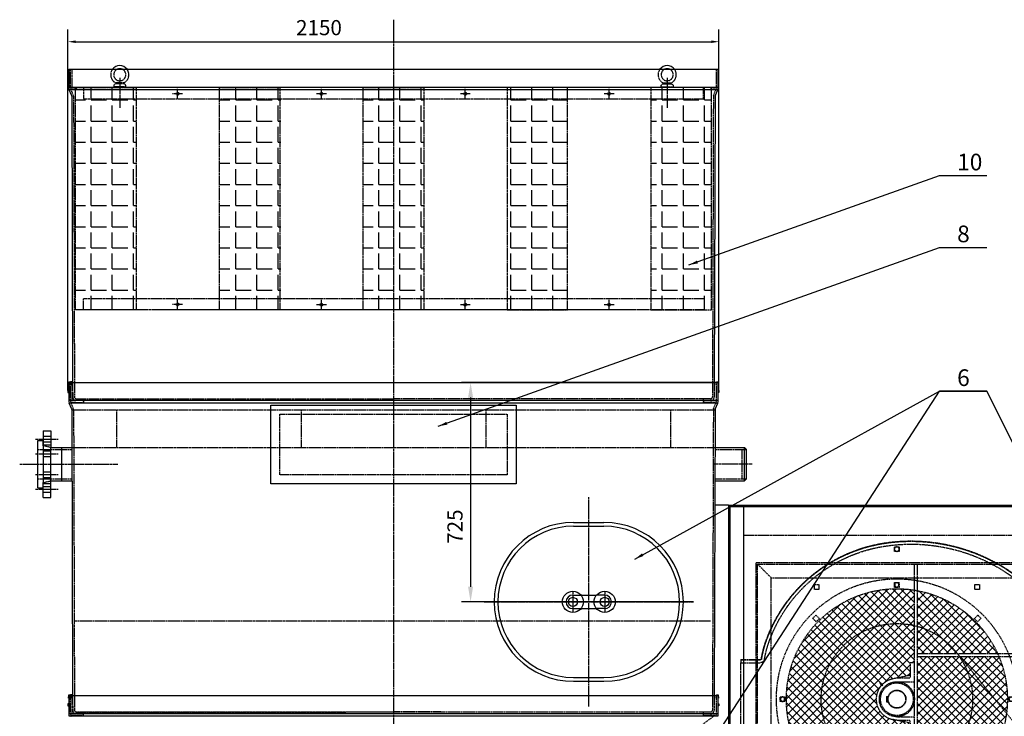
# Model space of a CAD drawing. Units: millimetres. Extents: x 145988 to 170963, y 35101 to 52990.
# Drawn here: x 146323 to 149575, y 40245 to 42547 of the extents above; entities that cross this region are included whole.
import ezdxf
from ezdxf.enums import TextEntityAlignment as Align

# ---------------------------------------------------------------- set-up
doc = ezdxf.new("R2010")
doc.units = ezdxf.units.MM
doc.header["$LTSCALE"] = 0.4
doc.linetypes.add('CENTRO2', pattern=[28.575, 19.05, -3.175, 3.175, -3.175])
doc.linetypes.add('TRAZOS2', pattern=[9.525, 6.35, -3.175])
for name, color, linetype in [('Anotaciones Medias', 3, 'Continuous'), ('Cajetín Fino', 5, 'Continuous'), ('Contornos Ocultos', 6, 'TRAZOS2'), ('Cotas', 2, 'Continuous'), ('Ejes', 2, 'CENTRO2')]:
    doc.layers.add(name, color=color, linetype=linetype)
doc.styles.add('DIN 2', font='arial.ttf')
doc.styles.add('UNE00', font='romans.shx', dxfattribs={"width": 0.9})
doc.dimstyles.new('UNE', dxfattribs={"dimscale": 0, "dimtxt": 2.5, "dimasz": 2.5, "dimexe": 1.5, "dimexo": 0, "dimgap": 1, "dimtad": 1, "dimrnd": 1.38778e-17, "dimdsep": 46, "dimtxsty": 'UNE00', "dimcen": 2.5, "dimclrd": 256, "dimclre": 256, "dimclrt": 256, "dimazin": 0, "dimtfac": 1, "dimtmove": 0, "dimatfit": 3, "dimfxl": 1, "dimlwd": -1, "dimlwe": -1, "dimarcsym": 0})
pattern_1 = [(0, (-161141.455, -34134.21), (0, 69.85), [50.8, -19.05]), (90, (-161141.455, -34134.21), (-69.85, 4e-15), [50.8, -19.05])]
pattern_2 = [(0, (-161618.955, -34134.21), (0, 69.85), [50.8, -19.05]), (90, (-161618.955, -34134.21), (-69.85, 4e-15), [50.8, -19.05])]

# ---------------------------------------------------------------- blocks, each defined once
blk = doc.blocks.new('*D185')
at = {"layer": 'Cotas', "transparency": 16777216}
for p, q in [((148627.8, 41347.9), (147782.4, 41347.9)), ((147812.4, 41297.9), (147812.4, 40672.9)), ((148548.2, 40622.9), (147782.4, 40622.9))]:
    blk.add_line(p, q, dxfattribs=at)
for points in [[(147804.1, 41297.9), (147820.8, 41297.9), (147812.4, 41347.9)], [(147804.1, 40672.9), (147820.8, 40672.9), (147812.4, 40622.9)]]:
    blk.add_solid(points, dxfattribs=at)
at = {"layer": 'Defpoints', "color": 0, "transparency": 16777216}
for p in [(148627.8, 41347.9), (147812.4, 40622.9), (148548.2, 40622.9)]:
    blk.add_point(p, dxfattribs=at)
at = {"layer": 'Cotas', "transparency": 16777216, "insert": (147767.4, 40871.5), "char_height": 50, "attachment_point": 5, "rotation": 90, "style": 'UNE00'}
blk.add_mtext('725', dxfattribs=at)
blk = doc.blocks.new('0100303 alzado')
at = {"layer": 'Anotaciones Medias'}
for p, q in [((-50, 262.5), (50, 262.5)), ((-50, 250), (50, 250)), ((-52.5, 22.5), (-25.7, 22.5)), ((-25.7, 22.5), (25.7, 22.5)), ((52.5, 22.5), (25.7, 22.5)), ((-52.5, -22.5), (-25.7, -22.5)), ((-25.7, -22.5), (25.7, -22.5)), ((52.5, -22.5), (25.7, -22.5)), ((-50, -250), (50, -250)), ((-50, -262.5), (50, -262.5))]:
    blk.add_line(p, q, dxfattribs=at)
for centre, radius in [((-52.5, 0), 35), ((52.5, 0), 35), ((-52.5, 0), 15), ((52.5, 0), 15)]:
    blk.add_circle(centre, radius, dxfattribs=at)
for centre, radius, start, end in [((-50, 0), 262.5, 90, 270), ((50, 0), 262.5, 270, 90), ((-50, 0), 250, 90, 270), ((50, 0), 250, 270, 90), ((-52.5, 0), 22.5, 90, 270), ((52.5, 0), 22.5, 270, 90)]:
    blk.add_arc(centre, radius, start, end, dxfattribs=at)
at = {"layer": 'Ejes'}
for p, q in [((0, -345.5), (0, 345.5)), ((-345.5, 0), (345.5, 0)), ((-52.5, 32.5), (-52.5, -32.5)), ((52.5, 32.5), (52.5, -32.5))]:
    blk.add_line(p, q, dxfattribs=at)
blk = doc.blocks.new('A$C75864A17')
at = {"layer": 'Contornos Ocultos'}
for p, q in [((-154, 0), (1356, 0)), ((-154, 0), (-154, -100)), ((-154, 0), (-154, -100)), ((-154, 0), (-104, 0)), ((-109, -122), (-109, 0)), ((-109, 0), (-49, 0)), ((-109, -304.5), (-109, 0)), ((-104, 0), (-104, -6)), ((-49, 0), (-49, -122)), ((-49, 0), (-49, -304.5)), ((541, -122), (541, 0)), ((541, -304.5), (541, 0)), ((601, 0), (601, -122)), ((601, 0), (601, -304.5)), ((1191, -162), (1191, 0)), ((1191, 0), (1251, 0)), ((1191, 0), (1191, -344.5)), ((1251, 0), (1251, -344.5)), ((1356, 0), (1356, -100)), ((-154, -7), (-109, -7)), ((-148, -11.8), (-148, -88.2)), ((-104, -6), (-144.2, -7.8)), ((-49, -7), (541, -7)), ((601, -7), (1191, -7)), ((1251, -7), (1356, -7)), ((-154, -93), (-109, -93)), ((-144.2, -92.2), (-104, -94)), ((-104, -94), (-104, -100)), ((-49, -93), (541, -93)), ((601, -93), (1191, -93)), ((1251, -93), (1356, -93)), ((-154, -100), (-109, -100)), ((-104, -100), (-154, -100)), ((-49, -100), (541, -100)), ((601, -100), (1191, -100)), ((1251, -100), (1356, -100)), ((-49, -294.5), (-109, -294.5)), ((-109, -304.5), (-49, -304.5)), ((601, -294.5), (541, -294.5)), ((601, -294.5), (541, -294.5)), ((541, -304.5), (601, -304.5)), ((1251, -334.5), (1191, -334.5)), ((1191, -344.5), (1251, -344.5))]:
    blk.add_line(p, q, dxfattribs=at)
for centre, start, end in [((-144, -11.8), 92.6026, 180), ((-144, -88.2), 180, 267.3974)]:
    blk.add_arc(centre, 4, start, end, dxfattribs=at)
at = {"layer": 'Ejes'}
for p, q in [((-79, -126.9), (-79, -306.4)), ((571, -126.9), (571, -367.6)), ((1221, -126.9), (1221, -369.4))]:
    blk.add_line(p, q, dxfattribs=at)
blk = doc.blocks.new('A$C6A053BA9')
at = {"layer": 'Contornos Ocultos', "extrusion": (1.83697e-16, 1, 6.12323e-17)}
for p, q in [((477.5, 364.9), (477.5, 372.8)), ((477.5, 372.8), (492.5, 372.8)), ((477.5, 364.7), (477.5, 364.9)), ((477.5, 356.8), (477.5, 364.7)), ((492.5, 372.8), (492.5, 356.8)), ((492.5, 356.8), (477.5, 356.8)), ((212.5, 247.8), (227.5, 247.8)), ((212.5, 231.8), (212.5, 247.8)), ((227.5, 231.8), (212.5, 231.8)), ((227.5, 247.8), (227.5, 231.8)), ((477.5, 238.3), (477.5, 254.3)), ((477.5, 254.3), (492.5, 254.3)), ((492.5, 238.3), (477.5, 238.3)), ((492.5, 254.3), (492.5, 238.3)), ((742.5, 247.8), (757.5, 247.8)), ((742.5, 231.8), (742.5, 247.8)), ((757.5, 231.8), (742.5, 231.8)), ((757.5, 247.8), (757.5, 231.8)), ((207.1, 136.1), (217.7, 146.7)), ((218.4, 124.8), (207.1, 136.1)), ((217.7, 146.7), (229, 135.4)), ((229, 135.4), (218.4, 124.8)), ((741, 135.4), (752.3, 146.7)), ((751.6, 124.8), (741, 135.4)), ((762.9, 136.1), (751.6, 124.8)), ((752.3, 146.7), (762.9, 136.1)), ((953, 141.3), (969, 141.3)), ((953, 126.3), (953, 141.3)), ((969, 141.3), (969, 126.3)), ((969, 126.3), (953, 126.3)), ((-30, 0), (-30, -10.5)), ((-30, 0), (34.9, 0)), ((-30, -1), (34.9, -1)), ((-30, -1), (28.4, -1)), ((-30, -10.5), (34.9, -10.5)), ((-30, -886.5), (-30, -10.5)), ((25, -1), (25, 0)), ((33, -1), (33, 0)), ((99.5, -123.7), (115.5, -123.7)), ((99.5, -138.7), (99.5, -123.7)), ((115.5, -123.7), (115.5, -138.7)), ((854.5, -138.7), (854.5, -123.7)), ((854.5, -123.7), (870.5, -123.7)), ((870.5, -123.7), (870.5, -138.7)), ((1078, -123.7), (1094, -123.7)), ((1078, -138.7), (1078, -123.7)), ((1094, -123.7), (1094, -138.7)), ((115.5, -138.7), (99.5, -138.7)), ((870.5, -138.7), (854.5, -138.7)), ((1094, -138.7), (1078, -138.7)), ((207.1, -398.5), (218.4, -387.2)), ((218.4, -387.2), (229, -397.8)), ((741, -397.8), (751.6, -387.2)), ((751.6, -387.2), (762.9, -398.5)), ((953, -403.7), (953, -388.7)), ((953, -388.7), (969, -388.7)), ((969, -388.7), (969, -403.7)), ((217.7, -409.1), (207.1, -398.5)), ((229, -397.8), (217.7, -409.1)), ((752.3, -409.1), (741, -397.8)), ((762.9, -398.5), (752.3, -409.1)), ((969, -403.7), (953, -403.7)), ((100, -500.7), (115, -500.7)), ((100, -508.6), (100, -500.7)), ((100, -508.8), (100, -508.6)), ((100, -516.7), (100, -508.8)), ((115, -516.7), (100, -516.7)), ((115, -500.7), (115, -516.7)), ((477.5, -516.7), (477.5, -500.7)), ((477.5, -500.7), (492.5, -500.7)), ((492.5, -516.7), (477.5, -516.7)), ((492.5, -500.7), (492.5, -516.7)), ((212.5, -760.2), (227.5, -760.2)), ((212.5, -776.2), (212.5, -760.2)), ((227.5, -776.2), (212.5, -776.2)), ((227.5, -760.2), (227.5, -776.2)), ((742.5, -776.2), (742.5, -760.2)), ((742.5, -760.2), (757.5, -760.2)), ((757.5, -776.2), (742.5, -776.2)), ((757.5, -760.2), (757.5, -776.2)), ((477.5, -860.2), (492.5, -860.2)), ((477.5, -868.1), (477.5, -860.2)), ((477.5, -868.3), (477.5, -868.1)), ((477.5, -876.2), (477.5, -868.3)), ((492.5, -876.2), (477.5, -876.2)), ((492.5, -860.2), (492.5, -876.2)), ((-30, -886.5), (-30, -897)), ((-30, -886.5), (73, -886.5)), ((-30, -896), (408.5, -896)), ((408.5, -896), (-30, -896)), ((-30, -897), (73, -897)), ((73, -886.5), (408.5, -886.5)), ((73, -897), (408.5, -897)), ((123, -892.2), (123, -899.2))]:
    blk.add_line(p, q, dxfattribs=at)
at = {"layer": 'Contornos Ocultos', "extrusion": (6.12323e-17, 6.12323e-17, -1)}
for centre, radius in [((-485, 364.8), 7.5), ((-485, 246.3), 6.77), ((-16.2, -5.3), 0.005), ((-107.5, -131.2), 7.5), ((-107.5, -131.2), 6.77), ((-862.5, -131.2), 6.77), ((-1086, -131.2), 7.5), ((-107.5, -508.7), 7.5), ((-485, -508.7), 6.77), ((-485, -868.2), 7.5)]:
    blk.add_circle(centre, radius, dxfattribs=at)
for centre, radius, start, end in [((-531.8, -191), 582.7, 81.9609, 111.8605), ((-531.8, -191), 581.7, 81.9609, 180), ((-531.8, -191), 581.7, 81.9609, 180), ((-519.2, -104.2), 494, 20.0193, 82), ((-531.8, -191), 572.2, 81.9609, 109.0693), ((-531.8, -191), 572.2, 109.0693, 160.4461), ((-531.8, -191), 582.7, 111.8605, 157.7207), ((-395.5, -59), 362.3, 10.482, 20), ((-34.9, 2.5), 2.5, 189.679, 270), ((-34.9, 2.5), 3.5, 189.679, 270), ((-34.9, 2.5), 13, 189.679, 270), ((-531.8, -191), 582.7, 157.7207, 180), ((-531.8, -191), 572.2, 160.4461, 180), ((-408.5, -191), 705, 180, 270), ((-408.5, -191), 705, 180, 270), ((-408.5, -191), 706, 180, 200.2179), ((-408.5, -191), 695.5, 180, 188.2318), ((-408.5, -191), 695.5, 188.9727, 197.7207), ((-408.5, -191), 695.5, 197.7207, 252.4699), ((-408.5, -191), 706, 200.2179, 249.9472), ((-408.5, -191), 706, 249.9472, 270), ((-408.5, -191), 695.5, 252.4699, 270)]:
    blk.add_arc(centre, radius, start, end, dxfattribs=at)
at = {"layer": 'Contornos Ocultos'}
for points, knots in [([(55.1, 64.9), (55.2, 65.3), (61.6, 82.1), (65.3, 90.6), (65.3, 90.7), (65.3, 90.8), (65.5, 91.3), (65.7, 91.7), (69.2, 99.7), (72.7, 107.3), (76.7, 115.4), (77, 116), (80.7, 123.5), (84.3, 130.3), (88.7, 138.2), (89.4, 139.4), (94.6, 148.4), (99.3, 156.2), (105.3, 165.5), (106.5, 167.3), (111.5, 174.8), (115.5, 180.5), (120, 186.7), (120.4, 187.3), (125.5, 194.3), (130.4, 200.6), (136.1, 207.7), (136.8, 208.5), (142.7, 215.7), (148.2, 222), (154.7, 229.3), (155.7, 230.3), (161.3, 236.4), (166.2, 241.4), (173.1, 248.3), (175.1, 250.2), (182.1, 257), (187.2, 261.7), (193.2, 267), (194, 267.7), (201.6, 274.3), (208.6, 280), (216.6, 286.2), (217.4, 286.9), (223.7, 291.7), (229.3, 295.9), (236.2, 300.7), (237.3, 301.5), (245.3, 307), (252.3, 311.6), (260.6, 316.7), (261.8, 317.4), (270.1, 322.5), (277.4, 326.6), (285.3, 330.9), (285.9, 331.3), (287.2, 331.9), (294.5, 335.8), (302, 339.6), (309.6, 343.1), (310.2, 343.4), (318.4, 347.2), (326.1, 350.6), (335.1, 354.2), (336.4, 354.7), (345.4, 358.3), (353.3, 361.2), (362.5, 364.3), (363.8, 364.7), (372.4, 367.5), (379.8, 369.8), (387.8, 372), (388.5, 372.2), (397.2, 374.6), (405.3, 376.6), (414.8, 378.6), (416.2, 378.9), (425.7, 380.9), (433.9, 382.4), (442.1, 383.7), (442.1, 383.7), (442.3, 383.8), (442.6, 383.8), (442.9, 383.9), (446, 384.3), (450.4, 385), (450.4, 385)], [0, 0, 0, 0, 0.051758, 0.051758, 0.051941, 0.051941, 0.052734, 0.054688, 0.054688, 0.101562, 0.101562, 0.105469, 0.105469, 0.148438, 0.148438, 0.15625, 0.15625, 0.207031, 0.207031, 0.21875, 0.21875, 0.257812, 0.257812, 0.261719, 0.261719, 0.306641, 0.306641, 0.3125, 0.3125, 0.359375, 0.359375, 0.367188, 0.367188, 0.40625, 0.40625, 0.421875, 0.421875, 0.460938, 0.460938, 0.466797, 0.466797, 0.517578, 0.517578, 0.523438, 0.523438, 0.5625, 0.5625, 0.570312, 0.570312, 0.617188, 0.617188, 0.625, 0.625, 0.671875, 0.671875, 0.675781, 0.675781, 0.679688, 0.722656, 0.722656, 0.726562, 0.726562, 0.773438, 0.773438, 0.78125, 0.78125, 0.828125, 0.828125, 0.835938, 0.835938, 0.878906, 0.878906, 0.882812, 0.882812, 0.929688, 0.929688, 0.9375, 0.9375, 0.984131, 0.984131, 0.984253, 0.984253, 0.985107, 0.98584, 0.98584, 1, 1, 1, 1]), ([(322, 349.8), (325.8, 351.5), (329.6, 353.1), (334.7, 355.1), (336, 355.7), (345.1, 359.2), (353, 362.1), (362.2, 365.2), (363.5, 365.7), (372.1, 368.5), (379.5, 370.7), (387.5, 373), (388.2, 373.1), (397, 375.5), (405.1, 377.5), (414.6, 379.6), (416, 379.9), (425.5, 381.9), (433.7, 383.4), (441.9, 384.7), (441.9, 384.7), (442.3, 384.8), (443, 384.9), (444.8, 385.2), (448.2, 385.7), (450.3, 386), (450.3, 386)], [0.7502199, 0.7502199, 0.7502199, 0.7502199, 0.7734375, 0.7734375, 0.78125, 0.78125, 0.828125, 0.828125, 0.8359375, 0.8359375, 0.8789062, 0.8789062, 0.8828125, 0.8828125, 0.9296875, 0.9296875, 0.9375, 0.9375, 0.9841309, 0.9841309, 0.9842529, 0.9842529, 0.9858398, 0.9882812, 0.9921875, 1, 1, 1, 1]), ([(350, 349.8), (354.8, 351.6), (359.5, 353.2), (365.5, 355.3), (366.8, 355.7), (375.3, 358.5), (382.5, 360.7), (390.3, 362.8), (391, 363), (399.6, 365.4), (407.5, 367.3), (416.8, 369.4), (418.2, 369.6), (427.5, 371.6), (435.5, 373.1), (443.6, 374.4), (443.6, 374.4), (443.7, 374.4), (443.9, 374.4), (444.1, 374.4), (447.1, 374.9), (451.7, 375.6), (451.8, 375.6)], [0.7993537, 0.7993537, 0.7993537, 0.7993537, 0.828125, 0.828125, 0.8359375, 0.8359375, 0.8789062, 0.8789062, 0.8828125, 0.8828125, 0.9296875, 0.9296875, 0.9375, 0.9375, 0.9841309, 0.9841309, 0.9842529, 0.9842529, 0.9848633, 0.9853516, 0.9853516, 1, 1, 1, 1]), ([(123, 174.6), (124.4, 176.6), (125.8, 178.6), (127.6, 181.1), (128, 181.7), (133.1, 188.6), (137.9, 194.8), (143.5, 201.7), (144.1, 202.5), (150, 209.6), (155.3, 215.8), (161.7, 222.8), (162.7, 223.8), (168.2, 229.9), (173, 234.8), (179.7, 241.5), (181.7, 243.4), (188.6, 250), (193.6, 254.6), (199.5, 259.8), (200.3, 260.5), (207.7, 267), (214.6, 272.7), (222.4, 278.7), (223.2, 279.4), (229.4, 284.1), (234.9, 288.2), (241.6, 292.9), (242.7, 293.7), (250.6, 299.1), (257.5, 303.6), (265.6, 308.6), (266.7, 309.3), (274.9, 314.3), (282, 318.4), (289.8, 322.6), (290.4, 322.9), (291.6, 323.5), (298.9, 327.4), (306.2, 331), (313.6, 334.5), (314.2, 334.8), (322.3, 338.5), (329.8, 341.8), (338.6, 345.4), (339.9, 345.9), (344.1, 347.6), (347.1, 348.7), (350, 349.8)], [0.2439188, 0.2439188, 0.2439188, 0.2439188, 0.2578125, 0.2578125, 0.2617188, 0.2617188, 0.3066406, 0.3066406, 0.3125, 0.3125, 0.359375, 0.359375, 0.3671875, 0.3671875, 0.40625, 0.40625, 0.421875, 0.421875, 0.4609375, 0.4609375, 0.4667969, 0.4667969, 0.5175781, 0.5175781, 0.5234375, 0.5234375, 0.5625, 0.5625, 0.5703125, 0.5703125, 0.6171875, 0.6171875, 0.625, 0.625, 0.671875, 0.671875, 0.6757812, 0.6757812, 0.6796875, 0.7226562, 0.7226562, 0.7265625, 0.7265625, 0.7734375, 0.7734375, 0.78125, 0.78125, 0.7993537, 0.7993537, 0.7993537, 0.7993537]), ([(123, 192.5), (126.8, 197.6), (130.7, 202.6), (135.3, 208.3), (136, 209.1), (141.9, 216.4), (147.4, 222.7), (154, 229.9), (154.9, 231), (160.6, 237.1), (165.5, 242.1), (172.4, 249), (174.4, 250.9), (181.4, 257.7), (186.6, 262.4), (192.6, 267.7), (193.4, 268.4), (201, 275), (208, 280.8), (216, 287), (216.8, 287.7), (223.1, 292.6), (228.8, 296.7), (235.6, 301.5), (236.7, 302.3), (244.8, 307.8), (251.8, 312.4), (260.1, 317.6), (261.3, 318.3), (269.6, 323.3), (276.9, 327.5), (284.9, 331.8), (285.5, 332.1), (286.7, 332.8), (294.1, 336.7), (301.6, 340.5), (309.2, 344), (309.8, 344.3), (314.2, 346.4), (318.1, 348.1), (322, 349.8)], [0.2712251, 0.2712251, 0.2712251, 0.2712251, 0.3066406, 0.3066406, 0.3125, 0.3125, 0.359375, 0.359375, 0.3671875, 0.3671875, 0.40625, 0.40625, 0.421875, 0.421875, 0.4609375, 0.4609375, 0.4667969, 0.4667969, 0.5175781, 0.5175781, 0.5234375, 0.5234375, 0.5625, 0.5625, 0.5703125, 0.5703125, 0.6171875, 0.6171875, 0.625, 0.625, 0.671875, 0.671875, 0.6757812, 0.6757812, 0.6796875, 0.7226562, 0.7226562, 0.7265625, 0.7265625, 0.7502199, 0.7502199, 0.7502199, 0.7502199]), ([(73, 110.1), (73.8, 111.8), (74.7, 113.5), (75.8, 115.9), (76.1, 116.5), (79.9, 124), (83.5, 130.7), (87.9, 138.7), (88.6, 139.9), (93.7, 148.9), (98.5, 156.7), (104.5, 166.1), (105.6, 167.8), (110.7, 175.4), (114.6, 181.1), (119.1, 187.3), (119.6, 187.9), (121, 189.8), (122, 191.2), (123, 192.5)], [0.0908951, 0.0908951, 0.0908951, 0.0908951, 0.1015625, 0.1015625, 0.1054688, 0.1054688, 0.1484375, 0.1484375, 0.15625, 0.15625, 0.2070312, 0.2070312, 0.21875, 0.21875, 0.2578125, 0.2578125, 0.2617188, 0.2617188, 0.2712251, 0.2712251, 0.2712251, 0.2712251]), ([(73, 84.6), (73.3, 85.4), (73.7, 86.2), (74, 86.9), (74, 86.9), (74.1, 87.1), (74.3, 87.5), (75, 89.2), (75.7, 90.8), (79, 98.3), (81.9, 104.5), (85.2, 111.2), (85.5, 111.8), (89.2, 119.1), (92.7, 125.8), (97, 133.5), (97.7, 134.7), (102.8, 143.6), (107.4, 151.2), (113.3, 160.3), (114.4, 162.1), (118, 167.4), (120.5, 171.1), (123, 174.6)], [0.0472883, 0.0472883, 0.0472883, 0.0472883, 0.0517578, 0.0517578, 0.0519409, 0.0519409, 0.0527344, 0.0546875, 0.0625, 0.0625, 0.1015625, 0.1015625, 0.1054688, 0.1054688, 0.1484375, 0.1484375, 0.15625, 0.15625, 0.2070312, 0.2070312, 0.21875, 0.21875, 0.2439188, 0.2439188, 0.2439188, 0.2439188]), ([(54.1, 65.3), (54.3, 65.6), (60.7, 82.5), (64.3, 91), (64.4, 91.1), (64.4, 91.2), (64.6, 91.7), (64.8, 92.1), (67.5, 98.4), (70.2, 104.3), (73, 110.1)], [0, 0, 0, 0, 0.05175781, 0.05175781, 0.05194092, 0.05194092, 0.05273438, 0.0546875, 0.0546875, 0.09089515, 0.09089515, 0.09089515, 0.09089515]), ([(37.4, 2.1), (37.5, 2.5), (38.6, 8.7), (39.2, 12.1), (39.2, 12.1), (39.6, 14.1), (40.1, 16.1), (41.1, 20.8), (41.7, 23.5), (42.6, 27.4), (43, 28.8), (43.6, 31.4), (44, 32.7), (45, 36.7), (45.8, 39.3), (47.4, 45), (48.3, 48.1), (49.4, 51.3), (49.4, 51.3), (49.4, 51.5), (49.9, 52.9), (51.8, 58.7), (53.9, 64.7), (54.1, 65.3)], [0, 0, 0, 0, 0.154297, 0.154297, 0.15625, 0.15625, 0.25, 0.25, 0.375, 0.375, 0.4375, 0.4375, 0.5, 0.5, 0.625, 0.625, 0.773438, 0.773438, 0.776367, 0.776367, 0.78125, 0.84375, 1, 1, 1, 1]), ([(38.4, 1.9), (38.4, 2.3), (39.5, 8.5), (40.2, 11.9), (40.2, 11.9), (40.6, 13.9), (41, 15.9), (42, 20.6), (42.7, 23.2), (43.6, 27.2), (43.9, 28.5), (44.6, 31.2), (44.9, 32.5), (46, 36.4), (46.7, 39), (48.4, 44.8), (49.3, 47.8), (50.3, 51), (50.3, 51), (50.4, 51.2), (50.8, 52.6), (52.8, 58.4), (54.8, 64.3), (55.1, 64.9)], [0, 0, 0, 0, 0.154297, 0.154297, 0.15625, 0.15625, 0.25, 0.25, 0.375, 0.375, 0.4375, 0.4375, 0.5, 0.5, 0.625, 0.625, 0.773438, 0.773438, 0.776367, 0.776367, 0.78125, 0.84375, 1, 1, 1, 1]), ([(47.7, 0.3), (47.8, 0.7), (48.9, 6.7), (49.5, 10), (49.5, 10), (49.9, 12), (50.3, 14), (51.3, 18.5), (51.9, 21.1), (52.8, 24.9), (53.2, 26.2), (53.8, 28.8), (54.1, 30.1), (55.2, 33.9), (55.9, 36.5), (57.5, 42), (58.4, 45), (59.4, 48.1), (59.4, 48.2), (59.4, 48.3), (59.9, 49.7), (61.7, 55.3), (63.8, 61.1), (64, 61.7)], [0, 0, 0, 0, 0.154297, 0.154297, 0.15625, 0.15625, 0.25, 0.25, 0.375, 0.375, 0.4375, 0.4375, 0.5, 0.5, 0.625, 0.625, 0.773438, 0.773438, 0.776367, 0.776367, 0.78125, 0.84375, 1, 1, 1, 1])]:
    blk.add_open_spline(points, degree=3, knots=knots, dxfattribs=at)
blk.add_open_spline([(64, 61.7), (64.1, 62), (69.4, 75.8), (73, 84.6)], degree=3, dxfattribs=at)
blk = doc.blocks.new('A$C4C0B552A')
at = {"layer": 'Contornos Ocultos'}
h = blk.add_hatch(dxfattribs=at)
h.set_pattern_fill('ANSI37', color=256, scale=6)
h.set_pattern_definition([(45, (-9603.331, -263.755), (-13.470384, 13.470384), []), (135, (-9603.331, -263.755), (-13.470384, -13.470384), [])])
h.paths.add_polyline_path([(422, 1349.3, 0.460916), (0, 988.8, 0.460916), (422, 628.3), (422, 868.8), (408.5, 868.8), (408.5, 910.1), (351.3, 921.8, -0.572361), (313.1, 1033.4, -0.589524), (312.4, 1035.6), (312.5, 1035.7), (312.2, 1037.8), (310.4, 1041), (309.9, 1040.6), (310.5, 1039.6, -1.101549), (312.6, 1041.6), (312.1, 1041.2), (314.3, 1039.9), (318.1, 1039.4), (317.4, 1040.1, 0.844595), (316.9, 1037.5, -0.145346), (351.3, 1055.8), (408.5, 1067.5), (408.5, 1108.8), (422, 1108.8)])
h.paths.add_polyline_path([(432, 1347.6), (432, 1140), (697.2, 1140, 0.244478)])
h.paths.add_polyline_path([(701.6, 1130), (432, 1130), (432, 853), (703.8, 853, 0.095595), (730, 988.8, 0.099631)])
h.paths.add_polyline_path([(699.6, 843), (432, 843), (432, 630, 0.248773)])
for p, q in [((-100, 1440), (805, 1440)), ((-100, 0), (-100, 1440)), ((-50, 1390), (-95, 1435)), ((422, 1435), (422, 0)), ((432, 1435), (432, 0)), ((755, 1390), (800, 1435)), ((805, 1440), (805, 0)), ((-50, 455), (-50, 1390)), ((-50, 1390), (755, 1390)), ((755, 1390), (755, 455)), ((432, 1140), (805, 1140)), ((422, 1108.8), (408.5, 1108.8)), ((408.5, 1108.8), (408.5, 1067.8)), ((432, 1130), (805, 1130)), ((318.7, 1033.4), (307.7, 1044.4)), ((309.9, 1040.6), (311.5, 1042.2)), ((310.5, 1039.6), (312.6, 1041.6)), ((408.5, 1067.5), (351.3, 1055.8)), ((352.1, 1045.2), (352.1, 1041.1)), ((365, 1046.7), (422, 1046.7)), ((406.4, 1058.7), (365.6, 1058.7)), ((377.9, 1045.2), (377.9, 1041.1)), ((408.4, 1067.5), (408.4, 1060.7)), ((311.5, 1039), (313.1, 1040.6)), ((311.5, 1039), (312.2, 1037.8)), ((312, 1034.7), (313.3, 1033.5)), ((312.2, 1037.8), (312.5, 1035.7)), ((312.5, 1035.7), (314.4, 1037.7)), ((314.3, 1039.9), (313.1, 1040.6)), ((313.4, 1036.1), (314.5, 1034.9)), ((314.3, 1039.9), (316.4, 1039.6)), ((316.4, 1039.6), (314.4, 1037.7)), ((316, 1038.7), (317.1, 1037.7)), ((317.4, 1040.1), (318.5, 1039)), ((331, 997.8), (331, 979.8)), ((331, 997.8), (336.4, 997.8)), ((331, 979.8), (336.4, 979.8)), ((408.5, 910.1), (351.3, 921.8)), ((352.1, 936.5), (352.1, 932.4)), ((365, 930.9), (422, 930.9)), ((406.5, 918.9), (368.7, 918.9)), ((377.9, 936.5), (377.9, 932.4)), ((408.5, 909.8), (408.5, 916.9)), ((408.5, 909.8), (408.5, 868.8)), ((422, 868.8), (408.5, 868.8)), ((432, 853), (805, 853)), ((432, 843), (805, 843)), ((-150, 780), (-100, 780)), ((-150, 778.5), (-100, 778.5)), ((-50, 500), (755, 500)), ((-95, 455), (800, 455)), ((-95, 450), (800, 450)), ((-50, 50), (-95, 5)), ((755, 50), (800, 5)), ((805, 0), (-100, 0))]:
    blk.add_line(p, q, dxfattribs=at)
for points in [[(800, 5), (-95, 5), (-95, 1435), (800, 1435)], [(-50, 50), (755, 50), (755, 450), (-50, 450)]]:
    blk.add_lwpolyline(points, close=True, dxfattribs=at)
for radius in [397.8, 365, 57.9, 53.9, 30, 28.8]:
    blk.add_circle((365, 988.8), radius, dxfattribs=at)
for centre, radius, start, end in [((365, 988.8), 68.4, 101.5548, 270), ((311.6, 1040.5), 1.47, 4.1834, 50.5507), ((365, 988.8), 55.7, 76.6213, 103.3787), ((406.4, 1060.7), 2, 270, 0), ((311.4, 1040.7), 1.47, 184.1834, 230.5507), ((313.4, 1034.7), 1.34, 90.1058, 180.1101), ((365, 988.8), 55.7, 256.6213, 283.3787), ((406.5, 916.9), 2, 0, 90)]:
    blk.add_arc(centre, radius, start, end, dxfattribs=at)
at = {"layer": 'Contornos Ocultos', "extrusion": (0, 0, -1)}
for centre, radius, start, end in [((-311.4, 1040.7), 1.47, 94.1833, 140.5507), ((-311.6, 1040.5), 1.47, 274.1834, 320.5507), ((-317.4, 1038.7), 1.34, 360, 90.0043)]:
    blk.add_arc(centre, radius, start, end, dxfattribs=at)
at = {"layer": 'Ejes'}
for p, q in [((0, 35), (0, -30)), ((350, 35), (350, -30)), ((700, 35), (700, -30))]:
    blk.add_line(p, q, dxfattribs=at)
at = {"layer": 'Contornos Ocultos'}
blk.add_blockref('A$C6A053BA9', (-120, 1120), dxfattribs=at)
blk = doc.blocks.new('motor DA 450')
at = {"layer": 'Contornos Ocultos'}
for p, q in [((138.6, 303), (247.9, 303)), ((247.9, 303), (247.9, 143)), ((-200, 71), (-131.4, 131.8)), ((200, 71), (131.4, 131.8)), ((247.9, 143), (138.6, 143)), ((-130.8, 63), (-105.1, 102.3)), ((130.8, 63), (105.1, 102.3)), ((-200, 63), (-200, 71)), ((200, 63), (200, 71)), ((200, 63), (-200, 63)), ((-200, 63), (-200, 0)), ((-200, 63), (200, 63)), ((200, 63), (200, 0)), ((200, 46.5), (200, 16.5)), ((200, 46.5), (250, 46.5)), ((200, 41.5), (250, 41.5)), ((250, 46.5), (250, 16.5)), ((-200, 31.5), (200, 31.5)), ((-200, 0), (200, 0)), ((200, 21.5), (250, 21.5)), ((200, 16.5), (250, 16.5))]:
    blk.add_line(p, q, dxfattribs=at)
for radius in [160, 130.4, 27.5]:
    blk.add_circle((0, 223), radius, dxfattribs=at)
at = {"layer": 'Ejes'}
for p, q in [((-177.5, 25), (-177.5, -25)), ((177.5, 25), (177.5, -25))]:
    blk.add_line(p, q, dxfattribs=at)
blk = doc.blocks.new('1200300_oculta')
at = {"layer": 'Contornos Ocultos'}
for p, q in [((658.1, 1147.6), (1376.8, 273.8)), ((1270.9, 156.3), (327.1, 780.3)), ((38.5, -332.1), (111.5, -332.1)), ((688.5, -332.1), (761.5, -332.1))]:
    blk.add_line(p, q, dxfattribs=at)
for points in [[(38.5, -304.5), (111.5, -304.5), (111.5, -344.5), (38.5, -344.5)], [(688.5, -304.5), (761.5, -304.5), (761.5, -344.5), (688.5, -344.5)]]:
    blk.add_lwpolyline(points, close=True, dxfattribs=at)
for centre, radius in [((465, 988.8), 250), ((1315, 223), 80)]:
    blk.add_circle(centre, radius, dxfattribs=at)
at = {"layer": 'Ejes'}
for p, q in [((100, 35), (100, -30)), ((450, 35), (450, -30)), ((800, 35), (800, -30)), ((75, -329.7), (75, -359.3)), ((725, -329.7), (725, -359.3))]:
    blk.add_line(p, q, dxfattribs=at)
at = {"layer": 'Ejes', "ltscale": 0.5}
blk.add_line((1492.5, -15), (1492.5, 15), dxfattribs=at)
at = {"layer": 'Contornos Ocultos'}
for name, p in [('A$C4C0B552A', (100, 0)), ('motor DA 450', (1315, 0)), ('A$C75864A17', (154, 0))]:
    blk.add_blockref(name, p, dxfattribs=at)
blk = doc.blocks.new('A$C283D59C8')
at = {"layer": 'Contornos Ocultos'}
h = blk.add_hatch(dxfattribs=at)
h.set_pattern_fill('ANGLE', color=256, scale=10, style=0)
h.set_pattern_definition([(0, (-157901.055, -36999.21), (0, 69.85), [50.8, -19.05]), (90, (-157901.055, -36999.21), (-69.85, 4e-15), [50.8, -19.05])])
h.paths.add_polyline_path([(-50, 1930), (-945, 1930), (-945, 50), (-50, 50)])
at = {"layer": 'Anotaciones Medias'}
for p, q in [((-2815, 1980), (-2815, 50)), ((-2815, 1980), (-2765, 1980)), ((-2765, 1980), (-2765, 50)), ((-2765, 1980), (-995, 1980)), ((-995, 1980), (-995, 50)), ((-995, 1980), (-945, 1980)), ((-995, 1980), (-995, 1975)), ((-950, 1980), (-50, 1980)), ((-945, 1980), (-945, 50)), ((-50, 1980), (-50, 50)), ((-50, 1980), (0, 1980)), ((0, 1980), (0, 50)), ((-945, 1930), (-50, 1930)), ((-2815, 50), (-995, 50)), ((-2815, 0), (-2815, 50)), ((-1045, 50), (-995, 50)), ((0, 50), (-1000, 50)), ((-5, 50), (-5, 5)), ((0, 50), (0, 0)), ((-2815, 5), (-995, 5)), ((-2815, 0), (-995, 0)), ((-1045, 5), (-995, 5)), ((-1045, 0), (-995, 0)), ((0, 5), (-1000, 5)), ((0, 0), (-1000, 0)), ((-995, 0), (-945, 0)), ((-945, 5), (-990, 5)), ((-945, 0), (-945, 5)), ((-50, 5), (-50, 0)), ((-5, 5), (-50, 5))]:
    blk.add_line(p, q, dxfattribs=at)
at = {"layer": 'Anotaciones Medias', "ltscale": 20}
for p, q in [((-2810, 1980), (-2810, 50)), ((-2810, 1975), (-995, 1975)), ((-990, 1980), (-990, 50)), ((-945, 1975), (-50, 1975)), ((-5, 1980), (-5, 50)), ((-995, 50), (-995, 0)), ((-990, 5), (-990, 50))]:
    blk.add_line(p, q, dxfattribs=at)
at = {"layer": 'Contornos Ocultos'}
blk.add_line((-2765, 1880), (-995, 1880), dxfattribs=at)
blk = doc.blocks.new('*D194')
at = {"layer": 'Cotas', "transparency": 16777216}
for p, q in [((146482.8, 41321.4), (146482.8, 42514)), ((148632.8, 41321.4), (148632.8, 42514)), ((146507.8, 42474), (148607.8, 42474))]:
    blk.add_line(p, q, dxfattribs=at)
for points in [[(146507.8, 42478.2), (146507.8, 42469.8), (146482.8, 42474)], [(148607.8, 42478.2), (148607.8, 42469.8), (148632.8, 42474)]]:
    blk.add_solid(points, dxfattribs=at)
at = {"layer": 'Defpoints', "color": 0, "transparency": 16777216}
for p in [(148632.8, 42474), (146482.8, 41321.4), (148632.8, 41321.4)]:
    blk.add_point(p, dxfattribs=at)
at = {"layer": 'Cotas', "transparency": 16777216, "insert": (147311.6, 42514), "char_height": 50, "attachment_point": 5, "style": 'UNE00'}
blk.add_mtext('2150', dxfattribs=at)
blk = doc.blocks.new('A$C5DA927F2')
at = {"layer": 'Contornos Ocultos'}
h = blk.add_hatch(dxfattribs=at)
h.set_pattern_fill('ANGLE', color=256, scale=10, style=0)
h.set_pattern_definition(pattern_2)
h.paths.add_polyline_path([(-1050, -60), (-850, -60), (-850, -795), (-1050, -795)])
h = blk.add_hatch(dxfattribs=at)
h.set_pattern_fill('ANGLE', color=256, scale=10, style=0)
h.set_pattern_definition(pattern_1)
h.paths.add_polyline_path([(-572.5, -60), (-372.5, -60), (-372.5, -795), (-572.5, -795)])
h = blk.add_hatch(dxfattribs=at)
h.set_pattern_fill('ANGLE', color=256, scale=10, style=0)
h.set_pattern_definition([(0, (-160668.955, -34134.21), (0, 69.85), [50.8, -19.05]), (90, (-160668.955, -34134.21), (-69.85, 4e-15), [50.8, -19.05])])
h.paths.add_polyline_path([(-100, -60), (100, -60), (100, -795), (-100, -795)])
h = blk.add_hatch(dxfattribs=at)
h.set_pattern_fill('ANGLE', color=256, scale=10, style=0)
h.set_pattern_definition(pattern_1)
h.paths.add_polyline_path([(572.5, -60), (372.5, -60), (372.5, -795), (572.5, -795)])
h = blk.add_hatch(dxfattribs=at)
h.set_pattern_fill('ANGLE', color=256, scale=10, style=0)
h.set_pattern_definition(pattern_2)
h.paths.add_polyline_path([(1050, -60), (850, -60), (850, -795), (1050, -795)])
at = {"layer": 'Anotaciones Medias'}
for centre, radius, start, end in [((-904, -18), 30, 36.8699, 143.1301), ((-904, -18), 20, 64.1581, 115.8419), ((904, -18), 30, 36.8699, 143.1301), ((904, -18), 20, 64.1581, 115.8419)]:
    blk.add_arc(centre, radius, start, end, dxfattribs=at)
at = {"layer": 'Contornos Ocultos'}
for p, q in [((-1024, -60), (-1024, -98)), ((-919, -48), (-924, -53)), ((-924, -53), (-924, -58)), ((-884, -58), (-924, -58)), ((-917.4, -44.8), (-919, -48)), ((-889, -48), (-919, -48)), ((-890.6, -44.8), (-917.4, -44.8)), ((-890.6, -44.8), (-889, -48)), ((-884, -53), (-889, -48)), ((-884, -58), (-884, -53)), ((800, -60), (-800, -60)), ((884, -53), (889, -48)), ((884, -58), (884, -53)), ((884, -58), (924, -58)), ((890.6, -44.8), (889, -48)), ((889, -48), (919, -48)), ((890.6, -44.8), (917.4, -44.8)), ((917.4, -44.8), (919, -48)), ((919, -48), (924, -53)), ((924, -53), (924, -58)), ((1024, -98), (1024, -60)), ((-1024, -98), (1024, -98)), ((-1024, -757), (1024, -757)), ((-1024, -795), (-1024, -757)), ((1024, -795), (-1024, -795)), ((800, -795), (-800, -795))]:
    blk.add_line(p, q, dxfattribs=at)
for points in [[(-1050, -60), (-850, -60), (-850, -795), (-1050, -795)], [(-575, -60), (-375, -60), (-375, -795), (-575, -795)], [(-100, -60), (100, -60), (100, -795), (-100, -795)], [(575, -60), (375, -60), (375, -795), (575, -795)], [(1050, -60), (850, -60), (850, -795), (1050, -795)]]:
    blk.add_lwpolyline(points, close=True, dxfattribs=at)
for centre in [(-713, -81), (-238, -81), (237, -81), (712, -81), (-713, -777), (-238, -778), (237, -778), (712, -778)]:
    blk.add_circle(centre, 4.5, dxfattribs=at)
for centre, radius, start, end in [((-904, -18), 30, 143.1301, 243.4349), ((-904, -18), 20, 115.8419, 64.1581), ((-904, -18), 30, 296.5651, 36.8699), ((904, -18), 30, 143.1301, 243.4349), ((904, -18), 20, 115.8419, 64.1581), ((904, -18), 30, 296.5651, 36.8699)]:
    blk.add_arc(centre, radius, start, end, dxfattribs=at)
at = {"layer": 'Ejes'}
for p, q in [((-904, -28), (-904, -128)), ((904, -28), (904, -128)), ((-713, -97.5), (-713, -64.5)), ((-238, -97.5), (-238, -64.5)), ((237, -97.5), (237, -64.5)), ((712, -97.5), (712, -64.5)), ((-696.5, -81), (-729.5, -81)), ((-221.5, -81), (-254.5, -81)), ((253.5, -81), (220.5, -81)), ((728.5, -81), (695.5, -81)), ((-696.5, -777), (-729.5, -777)), ((-713, -793.5), (-713, -760.5)), ((-221.5, -778), (-254.5, -778)), ((-238, -794.5), (-238, -761.5)), ((253.5, -778), (220.5, -778)), ((237, -794.5), (237, -761.5)), ((728.5, -778), (695.5, -778)), ((712, -794.5), (712, -761.5))]:
    blk.add_line(p, q, dxfattribs=at)

msp = doc.modelspace()

# ---------------------------------------------------------------- linework, layer by layer
at = {"layer": 'Anotaciones Medias'}
for p, q in [((146485.26939, 42382.90584), (146485.26939, 42322.90584)), ((146485.26939, 42382.90584), (148630.26939, 42382.90584)), ((148630.26939, 42322.90584), (148630.26939, 42382.90584)), ((148630.26939, 42322.90584), (146485.26939, 42322.90584)), ((146494.38676, 42297.38587), (146487.06207, 42314.62978)), ((148628.47672, 42314.62978), (146487.06207, 42314.62978)), ((148621.15203, 42297.38587), (148628.47672, 42314.62978)), ((146495.26939, 42293.7712), (146498.1562, 41347.90584)), ((148620.26939, 42293.7712), (148617.38259, 41347.90584)), ((146485.26939, 41347.90584), (146485.26939, 41287.90584)), ((146485.26939, 41347.90584), (148630.26939, 41347.90584)), ((146495.66568, 41350.21151), (146491.26939, 41350.21945)), ((148630.26939, 41347.90584), (148624.26939, 41347.90584)), ((148630.26939, 41287.90584), (148630.26939, 41347.90584)), ((146485.26939, 41321.40584), (146482.76939, 41321.40584)), ((146482.76939, 41321.40584), (146482.76939, 41314.40584)), ((146482.76939, 41314.40584), (146485.26939, 41314.40584)), ((148630.26939, 41321.40584), (148632.76939, 41321.40584)), ((148632.76939, 41314.40584), (148630.26939, 41314.40584)), ((148632.76939, 41321.40584), (148632.76939, 41314.40584)), ((148630.26939, 41287.90584), (146485.26939, 41287.90584)), ((146494.38676, 41262.38587), (146487.06207, 41279.62978)), ((148628.47672, 41279.62978), (146487.06207, 41279.62978)), ((148621.15203, 41262.38587), (148628.47672, 41279.62978)), ((146495.26939, 41258.7712), (146498.1562, 40312.90584)), ((148620.26939, 41258.7712), (148617.38259, 40312.90584)), ((146400.76939, 41187.90584), (146425.76939, 41187.90584)), ((146400.76939, 41187.90584), (146400.76939, 41016.90584)), ((146425.76939, 41187.90584), (146425.76939, 41132.90584)), ((146382.76939, 40999.40584), (146382.76939, 41156.40584)), ((146382.76939, 41156.40584), (146400.76939, 41156.40584)), ((146400.76939, 41138.90584), (146400.76939, 41156.40584)), ((146425.76939, 41132.90584), (146462.76939, 41132.90584)), ((146425.76939, 40967.90584), (146425.76939, 41132.90584)), ((146462.76939, 41022.90584), (146462.76939, 41132.90584)), ((146462.76939, 41132.90584), (146495.65354, 41132.90584)), ((148619.88525, 41132.90584), (148716.64745, 41132.90584)), ((148716.64745, 41022.90584), (148716.64745, 41132.90584)), ((148716.64745, 41132.90584), (148724.14745, 41126.60584)), ((148724.14745, 41077.90584), (148724.14745, 41126.60584)), ((148724.14745, 41029.20584), (148724.14745, 41077.90584)), ((146400.76939, 40967.90584), (146400.76939, 41016.90584)), ((146425.76939, 41022.90584), (146462.76939, 41022.90584)), ((146462.76939, 41022.90584), (146495.98926, 41022.90584)), ((148619.54953, 41022.90584), (148716.64745, 41022.90584)), ((148724.14745, 41029.20584), (148716.64745, 41022.90584)), ((146382.76939, 40999.40584), (146400.76939, 40999.40584)), ((146400.76939, 40967.90584), (146425.76939, 40967.90584)), ((148663.76939, 40942.90747), (148619.30535, 40942.90179)), ((146485.26939, 40312.90584), (146485.26939, 40252.90584)), ((146485.26939, 40312.90584), (148630.26939, 40312.90584)), ((146498.14914, 40315.21909), (146491.26939, 40315.21945)), ((148630.26939, 40312.90584), (148624.26939, 40312.90584)), ((148630.26939, 40252.90584), (148630.26939, 40312.90584)), ((146485.26939, 40286.40584), (146482.76939, 40286.40584)), ((146482.76939, 40286.40584), (146482.76939, 40279.40584)), ((146482.76939, 40279.40584), (146485.26939, 40279.40584)), ((148630.26939, 40286.40584), (148632.76939, 40286.40584)), ((148632.76939, 40279.40584), (148630.26939, 40279.40584)), ((148632.76939, 40286.40584), (148632.76939, 40279.40584)), ((148630.26939, 40252.90584), (146485.26939, 40252.90584)), ((148628.47672, 40244.62978), (146487.06207, 40244.62978)), ((148023.21973, 40252.90584), (147718.21973, 40252.90584)), ((148023.21973, 40252.90584), (147718.21973, 40252.90584)), ((148328.21973, 40252.90584), (148023.21973, 40252.90584))]:
    msp.add_line(p, q, dxfattribs=at)
for points in [[(146485.26939, 41339.23806), (146484.26939, 41339.23806), (146485.26939, 41350.21945), (146491.26939, 41350.21945), (146492.26939, 41339.23806), (146491.26939, 41339.23806), (146491.26939, 41347.90584)], [(148624.26939, 41339.23806), (148623.26939, 41339.23806), (148624.26939, 41350.21945), (148630.26939, 41350.21945), (148631.26939, 41339.23806), (148630.26939, 41339.23806), (148630.26939, 41347.90584)], [(146485.26939, 40304.23806), (146484.26939, 40304.23806), (146485.26939, 40315.21945), (146491.26939, 40315.21945), (146492.26939, 40304.23806), (146491.26939, 40304.23806), (146491.26939, 40312.90584)], [(148624.26939, 40304.23806), (148623.26939, 40304.23806), (148624.26939, 40315.21945), (148630.26939, 40315.21945), (148631.26939, 40304.23806), (148630.26939, 40304.23806), (148630.26939, 40312.90584)]]:
    msp.add_lwpolyline(points, dxfattribs=at)
msp.add_lwpolyline([(147152.76939, 41272.90584), (147962.76939, 41272.90584), (147962.76939, 41012.90584), (147152.76939, 41012.90584)], close=True, dxfattribs=at)
for centre, radius, start, end in [((146505.26939, 42322.90584), 20, 180, 204.44395478), ((148610.26939, 42322.90584), 20, 335.55604522, 0), ((146485.2831, 42293.24784), 10, 3, 24.44395478), ((148630.25569, 42293.24784), 10, 155.55604522, 177), ((146505.26939, 41287.90584), 20, 180, 204.44395478), ((148610.26939, 41287.90584), 20, 335.55604522, 0), ((146485.2831, 41258.24784), 10, 3, 24.44395478), ((148630.25569, 41258.24784), 10, 155.55604522, 177), ((146505.26939, 40252.90584), 20, 180, 204.44395478), ((148610.26939, 40252.90584), 20, 335.55604522, 0)]:
    msp.add_arc(centre, radius, start, end, dxfattribs=at)
at = {"layer": 'Contornos Ocultos'}
for p, q in [((146491.26939, 42322.90584), (146491.26939, 42382.90584)), ((146495.65111, 42382.90584), (146495.65111, 42322.90584)), ((148624.26939, 42322.90584), (148624.26939, 42382.90584)), ((146491.26939, 42322.90584), (146510.19245, 42322.90584)), ((146492.19061, 42316.90584), (146510.19245, 42316.90584)), ((146500.38676, 42297.38587), (146493.06207, 42314.62978)), ((146510.19245, 42322.90584), (146510.19245, 42316.90584)), ((148605.34634, 42322.90584), (148605.34634, 42316.90584)), ((148623.34818, 42316.90584), (148605.34634, 42316.90584)), ((148615.15203, 42297.38587), (148622.47672, 42314.62978)), ((146501.26939, 42293.7712), (146504.26175, 41299.91167)), ((148614.26939, 42293.7712), (148611.27703, 41299.91167)), ((146491.26939, 41287.90584), (146491.26939, 41347.90584)), ((146495.65111, 41347.90584), (146495.65111, 41287.90584)), ((146498.1562, 41347.90584), (146498.26177, 41299.89847)), ((148617.38259, 41347.90584), (148617.27702, 41299.89847)), ((148624.26939, 41287.90584), (148624.26939, 41347.90584)), ((146491.26939, 41287.90584), (146510.19245, 41287.90584)), ((146492.19061, 41281.90584), (146534.05031, 41281.90584)), ((146500.38676, 41262.38587), (146493.06207, 41279.62978)), ((146510.26177, 41293.89847), (147557.77353, 41293.90584)), ((146534.05031, 41281.90584), (146534.05031, 41293.89864)), ((146534.05031, 41287.90584), (146534.05031, 41281.90584)), ((148605.27702, 41293.89847), (147557.76526, 41293.90584)), ((148581.48848, 41281.90584), (148581.48848, 41293.89864)), ((148581.48848, 41287.90584), (148581.48848, 41281.90584)), ((148623.34818, 41281.90584), (148581.48848, 41281.90584)), ((148615.15203, 41262.38587), (148622.47672, 41279.62978)), ((146497.76939, 41257.90584), (148617.63214, 41257.90584)), ((146501.26939, 41258.7712), (146504.26175, 40264.91167)), ((146642.76939, 41257.90584), (146642.76939, 41132.90584)), ((147252.76939, 41257.90584), (147252.76939, 41132.90584)), ((147862.76939, 41257.90584), (147862.76939, 41132.90584)), ((148472.76939, 41257.90584), (148472.76939, 41132.90584)), ((148614.26939, 41258.7712), (148611.27703, 40264.91167)), ((146400.76939, 41170.05499), (146425.76939, 41170.05499)), ((146400.76939, 41152.05499), (146425.76939, 41152.05499)), ((146400.76939, 41141.90584), (146425.76939, 41141.90584)), ((146425.76939, 41132.90584), (146400.76939, 41138.90584)), ((146382.76939, 41126.60584), (146462.76939, 41126.60584)), ((146400.76939, 41121.43204), (146425.76939, 41121.43204)), ((146462.76939, 41126.60584), (146495.67277, 41126.60584)), ((146497.76939, 41132.90584), (148617.63214, 41132.90584)), ((148619.86602, 41126.60584), (148724.14745, 41126.60584)), ((148709.14745, 41029.20584), (148709.14745, 41126.60584)), ((146400.76939, 41103.43204), (146425.76939, 41103.43204)), ((146400.76939, 41052.37963), (146425.76939, 41052.37963)), ((146382.76939, 41029.20584), (146462.76939, 41029.20584)), ((146400.76939, 41034.37963), (146425.76939, 41034.37963)), ((146400.76939, 41016.90584), (146425.76939, 41022.90584)), ((146400.76939, 41013.90584), (146425.76939, 41013.90584)), ((146462.76939, 41029.20584), (146495.97003, 41029.20584)), ((148619.56876, 41029.20584), (148724.14745, 41029.20584)), ((146400.76939, 41003.75668), (146425.76939, 41003.75668)), ((146400.76939, 40985.75668), (146425.76939, 40985.75668)), ((148605.27702, 40558.89847), (146503.37661, 40558.89847)), ((146491.26939, 40252.90584), (146491.26939, 40312.90584)), ((146495.65111, 40312.90584), (146495.65111, 40252.90584)), ((146498.1562, 40312.90584), (146498.26177, 40264.89847)), ((148617.38259, 40312.90584), (148617.27702, 40264.89847)), ((148624.26939, 40252.90584), (148624.26939, 40312.90584)), ((146510.26177, 40258.89847), (147557.77353, 40258.90584)), ((148605.27702, 40258.89847), (146510.26177, 40258.89847)), ((146534.05031, 40246.90584), (146534.05031, 40258.89864)), ((148605.27702, 40258.89847), (147557.76526, 40258.90584)), ((148581.48848, 40246.90584), (148581.48848, 40258.89864)), ((146491.26939, 40252.90584), (146510.19245, 40252.90584)), ((146492.19061, 40246.90584), (146534.05031, 40246.90584)), ((146496.27353, 40252.90584), (146534.11963, 40252.90584)), ((148617.78269, 40246.90584), (148417.78269, 40096.90584)), ((148623.34818, 40246.90584), (148581.48848, 40246.90584))]:
    msp.add_line(p, q, dxfattribs=at)
msp.add_lwpolyline([(147182.76939, 41242.90584), (147932.76939, 41242.90584), (147932.76939, 41042.90584), (147182.76939, 41042.90584)], close=True, dxfattribs=at)
for centre, radius, start, end in [((146511.26939, 42322.90584), 20, 180, 204.44395478), ((146511.26939, 42322.90584), 20, 180, 204.44395478), ((148604.26939, 42322.90584), 20, 335.55604522, 0), ((146491.2831, 42293.24784), 10, 3, 24.44395478), ((148624.25569, 42293.24784), 10, 155.55604522, 177), ((146510.26177, 41299.89847), 12, 180, 270), ((146510.26177, 41299.89847), 6, 180, 270), ((148605.27702, 41299.89847), 6, 270, 0), ((148605.27702, 41299.89847), 12, 270, 0), ((146511.26939, 41287.90584), 20, 180, 204.44395478), ((146511.26939, 41287.90584), 20, 180, 204.44395478), ((148604.26939, 41287.90584), 20, 335.55604522, 0), ((146491.2831, 41258.24784), 10, 3, 24.44395478), ((148624.25569, 41258.24784), 10, 155.55604522, 177), ((146510.26177, 40264.89847), 12, 180, 270), ((146510.26177, 40264.89847), 6, 180, 270), ((148605.27702, 40264.89847), 6, 270, 0), ((148605.27702, 40264.89847), 12, 270, 0), ((146511.26939, 40252.90584), 20, 180, 204.44395478), ((146511.26939, 40252.90584), 20, 180, 204.44395478), ((148604.26939, 40252.90584), 20, 335.55604522, 0)]:
    msp.add_arc(centre, radius, start, end, dxfattribs=at)
at = {"layer": 'Ejes'}
for p, q in [((147557.76939, 42546.40227), (147557.76939, 38735.47186)), ((146375.76939, 41161.05499), (146450.76939, 41161.05499)), ((146375.76939, 41112.43204), (146450.76939, 41112.43204)), ((146323.26927, 41077.90584), (146647.9485, 41077.90584)), ((148742.26952, 41077.90584), (148614.26939, 41077.90584)), ((146375.76939, 41043.37963), (146450.76939, 41043.37963)), ((146375.76939, 40994.75668), (146450.76939, 40994.75668))]:
    msp.add_line(p, q, dxfattribs=at)

# ---------------------------------------------------------------- block references
msp.add_blockref('A$C5DA927F2', (147557.76939, 42382.90584))
at = {"layer": 'Anotaciones Medias'}
for name, p in [('A$C283D59C8', (151478.76939, 38962.90747)), ('1200300_oculta', (148755.32033, 39312.40747))]:
    msp.add_blockref(name, p, dxfattribs=at)
at = {"layer": 'Cotas'}
msp.add_blockref('0100303 alzado', (148202.76609, 40622.90584), dxfattribs=at)

# ---------------------------------------------------------------- texts
at = {"layer": 'Cajetín Fino', "style": 'DIN 2'}
for s, p in [('10', (149419.355, 42031.65112)), ('8', (149419.355, 41794.23914)), ('6', (149419.355, 41319.04925))]:
    msp.add_text(s, height=55, dxfattribs=at).set_placement(p, align=Align.BOTTOM_LEFT)

# ---------------------------------------------------------------- dimensions: what is measured, and where the dimension line sits
at = {"layer": 'Cotas'}
dim = msp.add_linear_dim(base=(148632.76939, 42473.9924), p1=(146482.76939, 41321.40584), p2=(148632.76939, 41321.40584), text='2150', dimstyle='UNE', override={"dimscale": 1, "dimtxt": 50, "dimasz": 25, "dimexe": 40, "dimgap": 15}, dxfattribs=at)
dim.commit()
dim.dimension.update_dxf_attribs({"geometry": '*D194', "text_midpoint": (147311.62593, 42473.9924), "dimtype": 160})
dim = msp.add_linear_dim(base=(147812.44383, 40622.90584), p1=(148627.76939, 41347.90584), p2=(148548.23135, 40622.90584), angle=90, dimstyle='UNE', override={"dimscale": 20}, dxfattribs=at)
dim.commit()
dim.dimension.update_dxf_attribs({"geometry": '*D185', "text_midpoint": (147812.44383, 40871.54569), "dimtype": 160})

# ---------------------------------------------------------------- leaders
for points in [[(148533.65274, 41736.10655), (149361.56133, 42031.70786), (149517.06133, 42031.70786)], [(147705.74415, 41203.09326), (149361.56133, 41794.29588), (149517.06133, 41794.29588)], [(148354.74863, 40764.21029), (149361.56133, 41319.10599), (149517.06133, 41319.10599)], [(148354.74863, 39766.38385), (149361.56133, 41319.10599), (149517.06133, 41319.10599)], [(150296.45123, 39766.38385), (149517.06133, 41319.10599), (149361.56133, 41319.10599)]]:
    msp.add_leader(points, dimstyle='UNE', override={"dimscale": 30, "dimasz": 1, "dimtad": 0}, dxfattribs=at)

doc.saveas('drawing.dxf')
